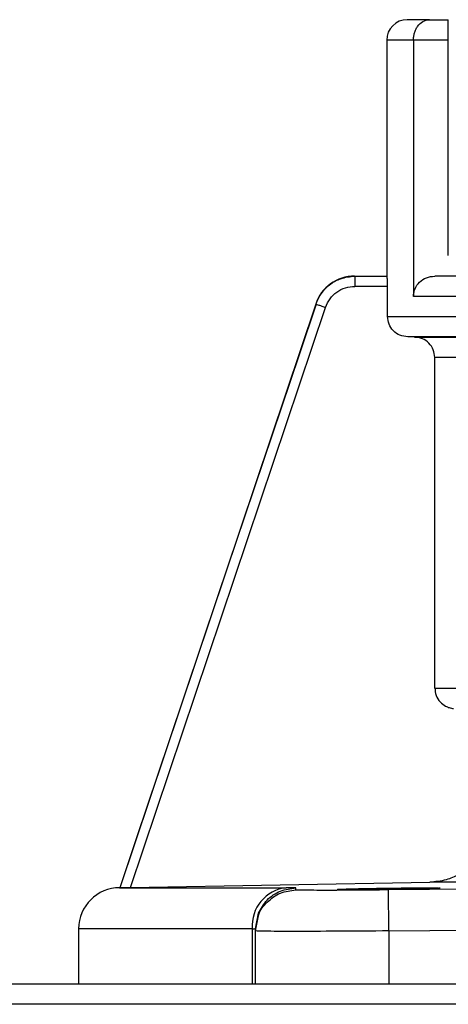
# Model space of a CAD drawing. Units: inches. Extents: x 0 to 16, y 1.3 to 9.4.
# Drawn here: x 6.6 to 6.6, y 7 to 7.2 of the extents above; entities that cross this region are included whole.
import ezdxf

# ---------------------------------------------------------------- set-up
doc = ezdxf.new("R2010")
doc.units = ezdxf.units.IN
doc.header["$MEASUREMENT"] = 0

# ---------------------------------------------------------------- blocks, each defined once
blk = doc.blocks.new('NFB-175-199')
at = {"color": 7, "linetype": 'Continuous', "lineweight": 25}
for p, q in [((0.2782769470413928, 1.697605431697834), (0.2747818166647473, 1.697605431697834)), ((0.2782769470413928, 1.697605431697841), (0.2747818166647473, 1.697605431697841)), ((0.2782769470413928, 1.697605431697834), (0.2812472731580371, 1.697605431697834)), ((0.2782769470413928, 1.697605431697841), (0.2812472731580371, 1.697605431697841)), ((0.2812472731580371, 1.694372739579805), (0.2812472731580371, 1.697605431697834)), ((0.2812472731580371, 1.694372739579812), (0.2812472731580371, 1.697605431697841)), ((0.2715490763752317, 1.694372739579805), (0.2715490763752317, 1.657196298507589)), ((0.2757640573608295, 1.694372739579805), (0.2715490763752317, 1.694372739579805)), ((0.2715490763752317, 1.694372739579812), (0.2715490763752317, 1.657196298507596)), ((0.2757640573608295, 1.694372739579812), (0.2715490763752317, 1.694372739579812)), ((0.2757640573608295, 1.694372739579805), (0.2757640573608295, 1.653963510046587)), ((0.2812472731580371, 1.694372739579805), (0.2757640573608295, 1.694372739579805)), ((0.2757640573608295, 1.694372739579812), (0.2757640573608295, 1.653963510046594)), ((0.2812472731580371, 1.694372739579812), (0.2757640573608295, 1.694372739579812)), ((0.2812472731580371, 1.660428990625622), (0.2812472731580371, 1.694372739579805)), ((0.2812472731580371, 1.660428990625629), (0.2812472731580371, 1.694372739579812)), ((0.2665608466878595, 1.657196298507589), (0.2716132889667762, 1.657196298507589)), ((0.2665608466878595, 1.657196298507596), (0.2716132889667762, 1.657196298507596)), ((0.3935456059856417, 1.657196298507589), (0.2791117107314633, 1.657196298507589)), ((0.3935456059856417, 1.657196298507596), (0.2791117107314633, 1.657196298507596)), ((0.2716753579271707, 1.655579952448573), (0.2665328349684408, 1.655579952448573)), ((0.2716753579271707, 1.65557995244858), (0.2665328349684408, 1.65557995244858)), ((0.2716753579271707, 1.650844213607851), (0.2716753579271707, 1.655579952448573)), ((0.2716753579271707, 1.650844213607858), (0.2716753579271707, 1.65557995244858)), ((0.2603719186129911, 1.652786776973638), (0.2295235489544858, 1.560813728486405)), ((0.2603719186129911, 1.652786776973645), (0.2295235489544858, 1.560813728486412)), ((0.2604272435652693, 1.652786776973638), (0.2603719186129911, 1.652786776973638)), ((0.2604272435652693, 1.652786776973645), (0.2603719186129911, 1.652786776973645)), ((0.3919844162787012, 1.653963510046587), (0.2757640573608295, 1.653963510046587)), ((0.3919844162787012, 1.653963510046594), (0.2757640573608295, 1.653963510046594)), ((0.231243728652716, 1.560843594808052), (0.2619309887745231, 1.65227307624129)), ((0.231243728652716, 1.560843594808059), (0.2619309887745231, 1.652273076241297)), ((0.2716753579271707, 1.650844213607851), (0.3919844162787012, 1.650844213607851)), ((0.2716753579271707, 1.650844213607858), (0.3919844162787012, 1.650844213607858)), ((0.2759235772384745, 1.6475962029571), (0.2748574458986006, 1.647609112915493)), ((0.2759235772384745, 1.647596202957107), (0.2748574458986006, 1.6476091129155)), ((0.3919288504689895, 1.647611906861709), (0.2748574940700852, 1.647611906861709)), ((0.3919288504689895, 1.647611906861716), (0.2748574940700852, 1.647611906861716)), ((0.2759422196037615, 1.64759302363899), (0.3919111233619486, 1.64759302363899)), ((0.2759422196037615, 1.647593023638997), (0.3919111233619486, 1.647593023638997)), ((0.2791248133758018, 1.592271154334849), (0.2791248133758018, 1.644361391293661)), ((0.2791248133758018, 1.592271154334856), (0.2791248133758018, 1.644361391293668)), ((0.3918543773508176, 1.644360813235824), (0.2791248133758018, 1.644360813235824)), ((0.3918543773508176, 1.644360813235831), (0.2791248133758018, 1.644360813235831)), ((0.2791248133758018, 1.592271154334849), (0.3918543773508176, 1.592271154334849)), ((0.2791248133758018, 1.592271154334856), (0.3918543773508176, 1.592271154334856)), ((0.231243728652716, 1.560843594808052), (0.27831986783589, 1.561664244252572)), ((0.231243728652716, 1.560843594808059), (0.27831986783589, 1.561664244252579)), ((0.3918683711676536, 1.561664340595545), (0.2783226376963661, 1.561664340595545)), ((0.3918683711676536, 1.561664340595552), (0.2783226376963661, 1.561664340595552)), ((0.2296143522065925, 1.560815269973972), (0.2293600549292041, 1.560810838197209)), ((0.2296143522065925, 1.560815269973979), (0.2293600549292041, 1.560810838197217)), ((0.2294823864192441, 1.560812957742616), (0.229410779504521, 1.560812957742616)), ((0.2294823864192441, 1.560812957742623), (0.229410779504521, 1.560812957742623)), ((0.2294823141620146, 1.560811705283971), (0.2295955653268464, 1.560813728486405)), ((0.2294823141620146, 1.560811705283978), (0.2295955653268464, 1.560813728486412)), ((0.2294823141620146, 1.560812957742616), (0.2557411454414122, 1.560812957742616)), ((0.2294823141620146, 1.560812957742623), (0.2557411454414122, 1.560812957742623)), ((0.2295235489544858, 1.560813728486405), (0.2295568595374196, 1.560813728486405)), ((0.2295235489544858, 1.560813728486412), (0.2295568595374196, 1.560813728486412)), ((0.2295572930807985, 1.560814980945054), (0.2295955653268464, 1.560814980945054)), ((0.2295572930807985, 1.560814980945061), (0.2295955653268464, 1.560814980945061)), ((0.2572704937957528, 1.560460631490141), (0.2572612448703389, 1.560786559768001)), ((0.2572704937957528, 1.560460631490148), (0.2572612448703389, 1.560786559768008)), ((0.3020523936757264, 1.560786559768001), (0.2718264237089247, 1.560460631490141)), ((0.3020523936757264, 1.560786559768008), (0.2718264237089247, 1.560460631490148)), ((0.2508904694338252, 1.554320597474099), (0.2513728346141875, 1.55677348956819)), ((0.2508904694338252, 1.554320597474106), (0.2513728346141875, 1.556773489568197)), ((0.2508904694338252, 1.553994765539215), (0.2513578051103913, 1.556368945424314)), ((0.2508904694338252, 1.553994765539223), (0.2513578051103913, 1.556368945424321)), ((0.2230580683754511, 1.554348536936288), (0.2230580683754511, 1.545666975290946)), ((0.2503830791662072, 1.554348536936288), (0.2230580683754511, 1.554348536936288)), ((0.2230580683754511, 1.554348536936295), (0.2230580683754511, 1.545666975290953)), ((0.2503830791662072, 1.554348536936295), (0.2230580683754511, 1.554348536936295)), ((0.2503830791662072, 1.554348536936288), (0.2503830791662072, 1.545666975290946)), ((0.2503830791662072, 1.554348536936295), (0.2503830791662072, 1.545666975290953)), ((0.250889096546457, 1.545666975290946), (0.250889096546457, 1.553994765539215)), ((0.250889096546457, 1.545666975290953), (0.250889096546457, 1.553994765539223)), ((0.2508904694338252, 1.554320597474099), (0.2508904694338252, 1.553994765539215)), ((0.2508904694338252, 1.554320597474106), (0.2508904694338252, 1.553994765539223)), ((0.2719018602568326, 1.553994765539215), (0.3021156669232816, 1.554320597474099)), ((0.2719018602568326, 1.553994765539223), (0.3021156669232816, 1.554320597474106)), ((0.2719018602568326, 1.553994765539215), (0.2719018602568326, 1.545666975290946)), ((0.2719018602568326, 1.553994765539223), (0.2719018602568326, 1.545666975290953)), ((-0.5883580823770096, 1.545666975290946), (0.5883569744328216, 1.545666975290946)), ((-0.5883580823770096, 1.545666975290953), (0.5883569744328216, 1.545666975290953)), ((0.5883569744328216, 1.542434283172916), (-0.5883580823770096, 1.542434283172916)), ((0.5883569744328216, 1.542434283172923), (-0.5883580823770096, 1.542434283172923))]:
    blk.add_line(p, q, dxfattribs=at)
at = {"color": 7, "linetype": 'Continuous', "lineweight": 25, "flags": 128}
for points in [[(0.2604267618504075, 1.652786969659587), (0.2577984773738624, 1.644956405495275), (0.2449916059650938, 1.606800060044076), (0.237274220708386, 1.583806942436727), (0.2321878657029544, 1.568652963518289), (0.2295568595374196, 1.560814210201269)], [(0.2604267618504075, 1.652786969659594), (0.2577984773738624, 1.644956405495282), (0.2449916059650938, 1.606800060044083), (0.237274220708386, 1.583806942436734), (0.2321878657029544, 1.568652963518296), (0.2295568595374196, 1.560814210201276)]]:
    blk.add_lwpolyline(points, dxfattribs=at)
at = {"color": 7, "linetype": 'Continuous', "lineweight": 25}
for centre, radius, start, end in [((0.2747818137350126, 1.694372723515748), 0.003232733738194014, 90.00000001520051, 180.0000000151907), ((0.2747818137350126, 1.694372723515755), 0.003232733738194014, 90.00000001520051, 180.0000000151907), ((0.2665017711273787, 1.650730818047922), 0.006465467476389909, 90.00000001520051, 161.4582178012023), ((0.2665017711273787, 1.650730818047929), 0.006465467476389909, 90.00000001520051, 161.4582178012023), ((0.2295235414374304, 1.554348491498029), 0.006465467476389777, 90.00000001520051, 180.0000000151958), ((0.2295235414374304, 1.554348491498036), 0.006465467476389777, 90.00000001520051, 180.0000000151958), ((0.2564121755389532, 1.55480401631576), 0.006046276915340141, 96.37056959976302, 184.320310318803), ((0.2564121755389532, 1.554804016315767), 0.006046276915340141, 96.37056959976302, 184.320310318803)]:
    blk.add_arc(centre, radius, start, end, dxfattribs=at)
for points, knots in [([(0.2757640573608295, 1.694372739579805), (0.2757719786966355, 1.694567761047661), (0.275788044625461, 1.694963300524741), (0.2759173659047978, 1.695538186391079), (0.276123386319318, 1.696083731067301), (0.2765253327283013, 1.696767590498727), (0.2772446618150717, 1.697448358896107), (0.2779176944335084, 1.697550767722987), (0.2782769470413928, 1.697605431697834)], [0, 0, 0, 0, 0.1014633907817775, 0.2057864550659818, 0.3154427350616029, 0.4339728529269594, 0.697864972444992, 1, 1, 1, 1]), ([(0.2757640573608295, 1.694372739579812), (0.2757719786966355, 1.694567761047669), (0.275788044625461, 1.694963300524748), (0.2759173659047978, 1.695538186391087), (0.276123386319318, 1.696083731067308), (0.2765253327283013, 1.696767590498734), (0.2772446618150717, 1.697448358896114), (0.2779176944335084, 1.697550767722994), (0.2782769470413928, 1.697605431697841)], [0, 0, 0, 0, 0.1014633907817775, 0.2057864550659818, 0.3154427350616029, 0.4339728529269594, 0.697864972444992, 1, 1, 1, 1]), ([(0.2604272435652693, 1.652786873316614), (0.260679014693709, 1.653368132005539), (0.2612142347019599, 1.654603783139226), (0.2626198317125077, 1.655965432442851), (0.2644388189764015, 1.65697918933132), (0.2657893334295167, 1.657117363342373), (0.2665608466878595, 1.657196298507589)], [0, 0, 0, 0, 0.2347402573019036, 0.4990154479983077, 0.7138007496313568, 1, 1, 1, 1]), ([(0.2604272435652693, 1.652786873316622), (0.260679014693709, 1.653368132005546), (0.2612142347019599, 1.654603783139233), (0.2626198317125077, 1.655965432442859), (0.2644388189764015, 1.656979189331327), (0.2657893334295167, 1.65711736334238), (0.2665608466878595, 1.657196298507596)], [0, 0, 0, 0, 0.2347402573019036, 0.4990154479983077, 0.7138007496313568, 1, 1, 1, 1]), ([(0.2665608466878595, 1.657196298507589), (0.2665571393999482, 1.657171966822421), (0.2665497250076161, 1.657123304656373), (0.2665404473479125, 1.656749531862157), (0.2665339068431933, 1.656215159533733), (0.2665330637765688, 1.65579154654316), (0.2665326422824954, 1.655579759762627)], [0, 0, 0, 0, 0.2500109510204301, 0.5000095277918725, 0.75002803321991, 1, 1, 1, 1]), ([(0.2665608466878595, 1.657196298507596), (0.2665571393999482, 1.657171966822428), (0.2665497250076161, 1.65712330465638), (0.2665404473479125, 1.656749531862165), (0.2665339068431933, 1.65621515953374), (0.2665330637765688, 1.655791546543167), (0.2665326422824954, 1.655579759762634)], [0, 0, 0, 0, 0.2500109510204301, 0.5000095277918725, 0.75002803321991, 1, 1, 1, 1]), ([(0.2716753579271707, 1.655579952448573), (0.2716743165765827, 1.655782162892724), (0.2716727152190064, 1.656093116025442), (0.2716638968748555, 1.65646985823415), (0.2716575039244642, 1.656676360494149), (0.2716493789695598, 1.656839608681313), (0.2716406665110114, 1.656988530327038), (0.2716281513701269, 1.657154729842365), (0.2716186884128184, 1.657181196793584), (0.2716132889667762, 1.657196298507589)], [0, 0, 0, 0, 0.2378459546092613, 0.3657523477614908, 0.4993210350131781, 0.5500948172674428, 0.6505837242486558, 0.8006274080148871, 1, 1, 1, 1]), ([(0.2716753579271707, 1.65557995244858), (0.2716743165765827, 1.655782162892731), (0.2716727152190064, 1.656093116025449), (0.2716638968748555, 1.656469858234157), (0.2716575039244642, 1.656676360494156), (0.2716493789695598, 1.65683960868132), (0.2716406665110114, 1.656988530327045), (0.2716281513701269, 1.657154729842372), (0.2716186884128184, 1.657181196793591), (0.2716132889667762, 1.657196298507596)], [0, 0, 0, 0, 0.2378459546092613, 0.3657523477614908, 0.4993210350131781, 0.5500948172674428, 0.6505837242486558, 0.8006274080148871, 1, 1, 1, 1]), ([(0.2757640573608295, 1.653963510046587), (0.2757759042467587, 1.654172073023666), (0.2757996119996751, 1.654589445112681), (0.2760607265450368, 1.655398503379271), (0.2766730529434227, 1.656298371166372), (0.2777921859777219, 1.657048079106662), (0.2786690074150595, 1.657146570588385), (0.2791117107314633, 1.657196298507589)], [0, 0, 0, 0, 0.1214496874112156, 0.243042703240426, 0.4912885107027997, 0.7431537895695686, 1, 1, 1, 1]), ([(0.2757640573608295, 1.653963510046594), (0.2757759042467587, 1.654172073023673), (0.2757996119996751, 1.654589445112688), (0.2760607265450368, 1.655398503379278), (0.2766730529434227, 1.656298371166379), (0.2777921859777219, 1.657048079106669), (0.2786690074150595, 1.657146570588392), (0.2791117107314633, 1.657196298507596)], [0, 0, 0, 0, 0.1214496874112156, 0.243042703240426, 0.4912885107027997, 0.7431537895695686, 1, 1, 1, 1]), ([(0.2619313259749276, 1.652272979898317), (0.2621353170710723, 1.652736894719698), (0.2625432813089468, 1.653664683530685), (0.2636585204991704, 1.654724756621885), (0.2650188358074352, 1.655443639889885), (0.2660281721814108, 1.655534386795377), (0.2665328349684408, 1.655579759762627)], [0, 0, 0, 0, 0.2500091079060829, 0.4999962110914772, 0.7500007805684714, 0.9999999999999999, 0.9999999999999999, 0.9999999999999999, 0.9999999999999999]), ([(0.2619313259749276, 1.652272979898324), (0.2621353170710723, 1.652736894719705), (0.2625432813089468, 1.653664683530693), (0.2636585204991704, 1.654724756621892), (0.2650188358074352, 1.655443639889892), (0.2660281721814108, 1.655534386795384), (0.2665328349684408, 1.655579759762634)], [0, 0, 0, 0, 0.2500091079060829, 0.4999962110914772, 0.7500007805684714, 0.9999999999999999, 0.9999999999999999, 0.9999999999999999, 0.9999999999999999]), ([(0.2604274844227028, 1.652786680630669), (0.2604539728192421, 1.652776629876374), (0.2605069489904164, 1.652756528603771), (0.2608550248234636, 1.652636760124835), (0.2613462385826946, 1.652469644032948), (0.2617360250397844, 1.652338469988361), (0.2619309165172918, 1.652272883555344)], [0, 0, 0, 0, 0.2500003538579054, 0.499994838061899, 0.7499996652004395, 0.9999999999999999, 0.9999999999999999, 0.9999999999999999, 0.9999999999999999]), ([(0.2604274844227028, 1.652786680630676), (0.2604539728192421, 1.652776629876382), (0.2605069489904164, 1.652756528603778), (0.2608550248234636, 1.652636760124842), (0.2613462385826946, 1.652469644032955), (0.2617360250397844, 1.652338469988369), (0.2619309165172918, 1.652272883555352)], [0, 0, 0, 0, 0.2500003538579054, 0.499994838061899, 0.7499996652004395, 0.9999999999999999, 0.9999999999999999, 0.9999999999999999, 0.9999999999999999]), ([(0.2748574458986006, 1.647609112915493), (0.2744352234467655, 1.647666739447288), (0.2735955277071138, 1.647781344326855), (0.2725434408797049, 1.648531804838495), (0.2718179534489806, 1.649593510452416), (0.2717228368541402, 1.650427776660713), (0.2716753579271707, 1.650844213607851)], [0, 0, 0, 0, 0.2525931757148663, 0.5023451798751436, 0.751587860137372, 1, 1, 1, 1]), ([(0.2748574458986006, 1.6476091129155), (0.2744352234467655, 1.647666739447295), (0.2735955277071138, 1.647781344326862), (0.2725434408797049, 1.648531804838502), (0.2718179534489806, 1.649593510452423), (0.2717228368541402, 1.65042777666072), (0.2716753579271707, 1.650844213607858)], [0, 0, 0, 0, 0.2525931757148663, 0.5023451798751436, 0.751587860137372, 1, 1, 1, 1]), ([(0.2791248133758018, 1.644361391293661), (0.2790772511972506, 1.64477766381626), (0.2789819514474949, 1.645611743928715), (0.2782564249356252, 1.646673251679164), (0.2772042211896952, 1.647423552544375), (0.2763645156191643, 1.647538180131757), (0.2759422918609911, 1.647595817585209)], [0, 0, 0, 0, 0.2483432306651446, 0.4976022641788732, 0.7473825736542833, 0.9999999999999999, 0.9999999999999999, 0.9999999999999999, 0.9999999999999999]), ([(0.2791248133758018, 1.644361391293668), (0.2790772511972506, 1.644777663816267), (0.2789819514474949, 1.645611743928722), (0.2782564249356252, 1.646673251679172), (0.2772042211896952, 1.647423552544382), (0.2763645156191643, 1.647538180131765), (0.2759422918609911, 1.647595817585216)], [0, 0, 0, 0, 0.2483432306651446, 0.4976022641788732, 0.7473825736542833, 0.9999999999999999, 0.9999999999999999, 0.9999999999999999, 0.9999999999999999]), ([(0.2791248133758018, 1.592271154334849), (0.2791664948601724, 1.591879773242564), (0.2792516419531328, 1.591080258476055), (0.2798967815885511, 1.59007601008123), (0.2806733949018465, 1.589471617797237), (0.2814125913443117, 1.589151186103095), (0.2818517639856424, 1.589085258555123), (0.2820819886766248, 1.589050697774393)], [0, 0, 0, 0, 0.2443960613947065, 0.4992531928979061, 0.7223044170441715, 0.8544254041415815, 1, 1, 1, 1]), ([(0.2791248133758018, 1.592271154334856), (0.2791664948601724, 1.591879773242571), (0.2792516419531328, 1.591080258476062), (0.2798967815885511, 1.590076010081237), (0.2806733949018465, 1.589471617797244), (0.2814125913443117, 1.589151186103102), (0.2818517639856424, 1.58908525855513), (0.2820819886766248, 1.5890506977744)], [0, 0, 0, 0, 0.2443960613947065, 0.4992531928979061, 0.7223044170441715, 0.8544254041415815, 1, 1, 1, 1]), ([(0.2878725144721486, 1.571358177858819), (0.2877453327983055, 1.570152312888563), (0.2875501967665954, 1.56830214298618), (0.2863655215400023, 1.566062302799814), (0.2849735750436562, 1.564309316990407), (0.2831137701067803, 1.562909431180746), (0.280787217884459, 1.561898917734567), (0.2791992288878831, 1.561747773974904), (0.2783226376963661, 1.561664340595545)], [0, 0, 0, 0, 0.2390468198420087, 0.3667717715017503, 0.4996399040284089, 0.6836010174166285, 0.8253435245861571, 1, 1, 1, 1]), ([(0.2878725144721486, 1.571358177858826), (0.2877453327983055, 1.57015231288857), (0.2875501967665954, 1.568302142986187), (0.2863655215400023, 1.566062302799821), (0.2849735750436562, 1.564309316990414), (0.2831137701067803, 1.562909431180753), (0.280787217884459, 1.561898917734574), (0.2791992288878831, 1.561747773974911), (0.2783226376963661, 1.561664340595552)], [0, 0, 0, 0, 0.2390468198420087, 0.3667717715017503, 0.4996399040284089, 0.6836010174166285, 0.8253435245861571, 1, 1, 1, 1]), ([(0.2295568595374196, 1.560814210201269), (0.2295839596598341, 1.560815102171919), (0.229640227659802, 1.560816954171095), (0.2300226319856389, 1.560822464962023), (0.2305781586628459, 1.560832196924643), (0.2310193311575368, 1.560839752001847), (0.231243728652716, 1.560843594808052)], [0, 0, 0, 0, 0.2321882396128171, 0.4820925772675446, 0.7365721349483031, 1, 1, 1, 1]), ([(0.2295568595374196, 1.560814210201276), (0.2295839596598341, 1.560815102171926), (0.229640227659802, 1.560816954171102), (0.2300226319856389, 1.56082246496203), (0.2305781586628459, 1.56083219692465), (0.2310193311575368, 1.560839752001854), (0.231243728652716, 1.560843594808059)], [0, 0, 0, 0, 0.2321882396128171, 0.4820925772675446, 0.7365721349483031, 1, 1, 1, 1]), ([(0.257261268956082, 1.560785114623403), (0.2571936902273624, 1.56079315130091), (0.2570583601134953, 1.560809245188779), (0.2561805742395915, 1.560811719172555), (0.2557411213556691, 1.560812957742616)], [0, 0, 0, 0, 0.4993620916121173, 1, 1, 1, 1]), ([(0.257261268956082, 1.56078511462341), (0.2571936902273624, 1.560793151300917), (0.2570583601134953, 1.560809245188786), (0.2561805742395915, 1.560811719172563), (0.2557411213556691, 1.560812957742623)], [0, 0, 0, 0, 0.4993620916121173, 1, 1, 1, 1]), ([(0.2718264718804111, 1.560457259486082), (0.2699378280776248, 1.560439381810543), (0.2661605388607668, 1.560403626444209), (0.2617650220571797, 1.560386095703706), (0.2602350169969299, 1.560397867526405), (0.2596657246204668, 1.560402247648465)], [0, 0, 0, 0, 0.3857170016985557, 0.7714343324682178, 1, 1, 1, 1]), ([(0.2718264718804111, 1.560457259486089), (0.2699378280776248, 1.56043938181055), (0.2661605388607668, 1.560403626444216), (0.2617650220571797, 1.560386095703713), (0.2602350169969299, 1.560397867526412), (0.2596657246204668, 1.560402247648472)], [0, 0, 0, 0, 0.3857170016985557, 0.7714343324682178, 1, 1, 1, 1]), ([(0.2638200336187833, 1.560544353533729), (0.2639427087091484, 1.560558566962808), (0.264187666591166, 1.5605869483683), (0.2660670867552906, 1.560642881167517), (0.2687318747269067, 1.560698115200193), (0.2718892401339126, 1.560746134109181), (0.275055313812592, 1.560778875162786), (0.277734914943883, 1.560790464124221), (0.2796161087043139, 1.560779809208768), (0.2798611843088121, 1.560755789760581), (0.2799836868948802, 1.560743783487961)], [0, 0, 0, 0, 0.1256926548107567, 0.2509833611335152, 0.3756067814414534, 0.4993288879334747, 0.6238611981714441, 0.7491029511781419, 0.8745875282834029, 0.9999999999999999, 0.9999999999999999, 0.9999999999999999, 0.9999999999999999]), ([(0.2638200336187833, 1.560544353533736), (0.2639427087091484, 1.560558566962815), (0.264187666591166, 1.560586948368307), (0.2660670867552906, 1.560642881167524), (0.2687318747269067, 1.5606981152002), (0.2718892401339126, 1.560746134109188), (0.275055313812592, 1.560778875162793), (0.277734914943883, 1.560790464124228), (0.2796161087043139, 1.560779809208775), (0.2798611843088121, 1.560755789760588), (0.2799836868948802, 1.560743783487968)], [0, 0, 0, 0, 0.1256926548107567, 0.2509833611335152, 0.3756067814414534, 0.4993288879334747, 0.6238611981714441, 0.7491029511781419, 0.8745875282834029, 0.9999999999999999, 0.9999999999999999, 0.9999999999999999, 0.9999999999999999]), ([(0.2799836868948802, 1.560743783487961), (0.2798610093062255, 1.560728702602255), (0.2796160404829156, 1.560698588325749), (0.2777367107953754, 1.560641792667383), (0.2750718744560601, 1.56058739863958), (0.271914472844907, 1.560542060677296), (0.2687483956400349, 1.560511690233749), (0.2660687701714171, 1.56050122646533), (0.2641875977550754, 1.560510763396561), (0.2639425306147754, 1.56053315904958), (0.2638200336187833, 1.560544353533729)], [0, 0, 0, 0, 0.1256890830572841, 0.2509823278795265, 0.3756068490799894, 0.4993294489780206, 0.6238627308374685, 0.7491041931993772, 0.8745895406375609, 1, 1, 1, 1]), ([(0.2799836868948802, 1.560743783487968), (0.2798610093062255, 1.560728702602262), (0.2796160404829156, 1.560698588325756), (0.2777367107953754, 1.56064179266739), (0.2750718744560601, 1.560587398639587), (0.271914472844907, 1.560542060677303), (0.2687483956400349, 1.560511690233756), (0.2660687701714171, 1.560501226465338), (0.2641875977550754, 1.560510763396568), (0.2639425306147754, 1.560533159049587), (0.2638200336187833, 1.560544353533736)], [0, 0, 0, 0, 0.1256890830572841, 0.2509823278795265, 0.3756068490799894, 0.4993294489780206, 0.6238627308374685, 0.7491041931993772, 0.8745895406375609, 1, 1, 1, 1]), ([(0.2719018602568326, 1.553994765539215), (0.2718921345260927, 1.554834722990183), (0.2718726832253608, 1.556514624008837), (0.2718480423713387, 1.558639530218446), (0.2718305448667468, 1.560137968802081), (0.2718278295490233, 1.560350828748486), (0.2718264718804111, 1.560457259486082)], [0, 0, 0, 0, 0.2500024014377465, 0.5000006706974521, 0.7499985398055433, 1, 1, 1, 1]), ([(0.2719018602568326, 1.553994765539223), (0.2718921345260927, 1.55483472299019), (0.2718726832253608, 1.556514624008845), (0.2718480423713387, 1.558639530218453), (0.2718305448667468, 1.560137968802088), (0.2718278295490233, 1.560350828748494), (0.2718264718804111, 1.560457259486089)], [0, 0, 0, 0, 0.2500024014377465, 0.5000006706974521, 0.7499985398055433, 1, 1, 1, 1]), ([(0.2503830791662072, 1.554348536936288), (0.2505272760289436, 1.554347274314708), (0.2508204871213415, 1.554344706889548), (0.2508659776065851, 1.554328721490958), (0.250889096546457, 1.554320597474099)], [0, 0, 0, 0, 0.4917851557328802, 1, 1, 1, 1]), ([(0.2503830791662072, 1.554348536936295), (0.2505272760289436, 1.554347274314715), (0.2508204871213415, 1.554344706889555), (0.2508659776065851, 1.554328721490965), (0.250889096546457, 1.554320597474106)], [0, 0, 0, 0, 0.4917851557328802, 1, 1, 1, 1]), ([(0.2719018602568326, 1.553994765539215), (0.2691503709035761, 1.553975248229843), (0.2636454879118357, 1.553936200103305), (0.2566992018297078, 1.553919703855939), (0.2518372909010047, 1.553936216132513), (0.2512051610223978, 1.553975249089387), (0.250889096546457, 1.553994765539215)], [0, 0, 0, 0, 0.2498275681521164, 0.4998280400980817, 0.7499143866856086, 1, 1, 1, 1]), ([(0.2719018602568326, 1.553994765539223), (0.2691503709035761, 1.55397524822985), (0.2636454879118357, 1.553936200103312), (0.2566992018297078, 1.553919703855946), (0.2518372909010047, 1.55393621613252), (0.2512051610223978, 1.553975249089394), (0.250889096546457, 1.553994765539223)], [0, 0, 0, 0, 0.2498275681521164, 0.4998280400980817, 0.7499143866856086, 1, 1, 1, 1])]:
    blk.add_open_spline(points, degree=3, knots=knots, dxfattribs=at)
at = {"color": 8, "linetype": 'Continuous', "lineweight": 25}
for points, knots in [([(0.2513578051103913, 1.556368945424314), (0.2513629643488091, 1.556395906383589), (0.2515249950560143, 1.557242640522613), (0.2527037953152877, 1.558622872230398), (0.2547395622489876, 1.560145897220966), (0.2564268547644701, 1.56035572066618), (0.2572704937957528, 1.560460631490141)], [0, 0, 0, 0, 0.01084400712768568, 0.340566184780645, 0.6702859166602047, 1, 1, 1, 1]), ([(0.2513578051103913, 1.556368945424321), (0.2513629643488091, 1.556395906383596), (0.2515249950560143, 1.55724264052262), (0.2527037953152877, 1.558622872230405), (0.2547395622489876, 1.560145897220973), (0.2564268547644701, 1.560355720666188), (0.2572704937957528, 1.560460631490148)], [0, 0, 0, 0, 0.01084400712768568, 0.340566184780645, 0.6702859166602047, 1, 1, 1, 1]), ([(0.2513728346141875, 1.55677348956819), (0.2517790687815911, 1.557509515919154), (0.2525915380933306, 1.558981570391115), (0.2547603580179185, 1.560459598950022), (0.2564276149132461, 1.560677572697113), (0.2572612448703389, 1.560786559768001)], [0, 0, 0, 0, 0.3333323965509368, 0.6666655947155389, 1, 1, 1, 1]), ([(0.2513728346141875, 1.556773489568197), (0.2517790687815911, 1.557509515919161), (0.2525915380933306, 1.558981570391122), (0.2547603580179185, 1.560459598950029), (0.2564276149132461, 1.56067757269712), (0.2572612448703389, 1.560786559768008)], [0, 0, 0, 0, 0.3333323965509368, 0.6666655947155389, 1, 1, 1, 1]), ([(0.2596657246204668, 1.560402247648465), (0.25919696377645, 1.56040391279484), (0.2575776421177274, 1.560409664997948), (0.2573981764122237, 1.560437433242974), (0.2572706623959586, 1.560457163143109)], [0, 0, 0, 0, 0.2894797593134248, 0.9999999999999999, 0.9999999999999999, 0.9999999999999999, 0.9999999999999999]), ([(0.2596657246204668, 1.560402247648472), (0.25919696377645, 1.560403912794847), (0.2575776421177274, 1.560409664997955), (0.2573981764122237, 1.560437433242981), (0.2572706623959586, 1.560457163143116)], [0, 0, 0, 0, 0.2894797593134248, 0.9999999999999999, 0.9999999999999999, 0.9999999999999999, 0.9999999999999999])]:
    blk.add_open_spline(points, degree=3, knots=knots, dxfattribs=at)

msp = doc.modelspace()

# ---------------------------------------------------------------- block references
msp.add_blockref('NFB-175-199', (6.359013407489437, 5.473323631223678))

doc.saveas('drawing.dxf')
